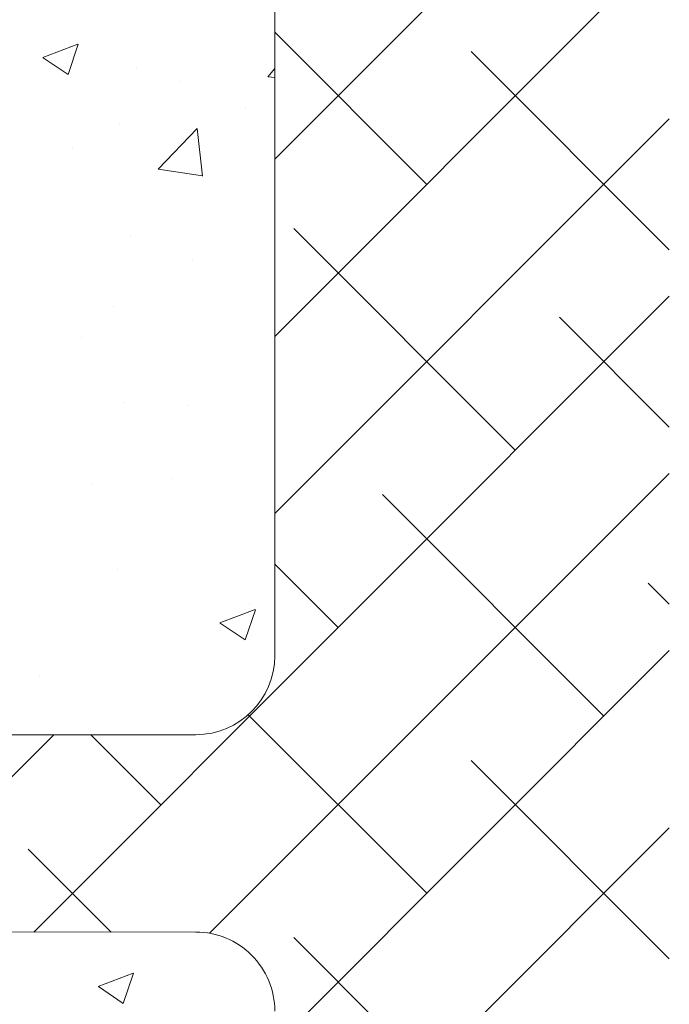
# Model space of a CAD drawing. Units: millimetres. Extents: x 13875 to 14172, y 3037 to 3254.
# Drawn here: x 13992 to 14008, y 3161 to 3186 of the extents above; entities that cross this region are included whole.
import ezdxf

# ---------------------------------------------------------------- set-up
doc = ezdxf.new("R2010")
doc.units = ezdxf.units.MM
doc.layers.add('Lienen Ziegel', color=7, linetype='Continuous', lineweight=15)
doc.layers.add('Putznetz Sch', color=254, linetype='Continuous', lineweight=15)

msp = doc.modelspace()

# ---------------------------------------------------------------- linework, layer by layer
at = {"layer": 'Lienen Ziegel'}
for p, q in [((13998.43085928565, 3192.180831616841), (13998.43085928565, 3169.530832791444)), ((13998.43085928565, 3192.180831616841), (13998.43085928565, 3169.530832791444)), ((13996.43085928565, 3167.530832791444), (13967.00389413971, 3167.530832791444)), ((13996.42893390365, 3162.530831865357), (13966.98352934759, 3162.541161209566)), ((13996.42893390365, 3162.530831865358), (13996.43278323778, 3162.530831865358)), ((13996.42893390365, 3162.530831865358), (13996.43278323778, 3162.530831865358))]:
    msp.add_line(p, q, dxfattribs=at)
for centre, start, end in [((13996.43085928565, 3169.530832791444), 270, 0), ((13996.43085928565, 3169.530832791444), 270, 0), ((13996.43085857072, 3160.530832791444), 0, 90.05513765836577), ((13996.43085857072, 3160.530832791444), 0, 90.05513765836577)]:
    msp.add_arc(centre, 2, start, end, dxfattribs=at)
at = {"layer": 'Putznetz Sch'}
for p, q in [((13998.43085928565, 3182.111107804512), (14008.43086055694, 3192.1111090758)), ((13998.43085928565, 3182.111107804512), (14008.43086055694, 3192.1111090758)), ((13998.43085928565, 3177.620979743977), (14008.43086045552, 3187.620980913841)), ((13998.43085928565, 3177.620979743977), (14008.43086045552, 3187.620980913841)), ((14002.28226935188, 3181.472389810202), (13998.43085928565, 3185.323799876427)), ((14002.28226935188, 3181.472389810202), (13998.43085928565, 3185.323799876427)), ((13992.55191188709, 3184.683829223501), (13993.44114724333, 3185.025174695443)), ((13992.55191188709, 3184.683829223501), (13993.44114724333, 3185.025174695443)), ((13992.55191251165, 3184.683830149674), (13993.44114786789, 3185.025175621616)), ((13992.55191251165, 3184.683830149674), (13993.44114786789, 3185.025175621616)), ((13993.19218901306, 3184.252040989795), (13993.44969819898, 3185.019490837778)), ((13993.19218901306, 3184.252040989795), (13993.44969819898, 3185.019490837778)), ((13993.19218963762, 3184.252041915968), (13993.44969882353, 3185.019491763949)), ((13993.19218963762, 3184.252041915968), (13993.44969882353, 3185.019491763949)), ((14008.43086027916, 3179.813926943447), (14003.40480136701, 3184.839985855603)), ((14008.43086027916, 3179.813926943447), (14003.40480136701, 3184.839985855603)), ((13992.55930437104, 3184.679934373389), (13993.19103100133, 3184.253829380945)), ((13992.55930437104, 3184.679934373389), (13993.19103100133, 3184.253829380945)), ((13992.5593049956, 3184.679935299562), (13993.19103162589, 3184.253830307118)), ((13992.5593049956, 3184.679935299562), (13993.19103162589, 3184.253830307118)), ((13994.91943798638, 3184.409284069774), (13994.91943798638, 3184.409284069774)), ((13994.91943798638, 3184.409284069774), (13994.91943798638, 3184.409284069774)), ((13994.91943861094, 3184.409284995947), (13994.91943861094, 3184.409284995947)), ((13994.91943861094, 3184.409284995947), (13994.91943861094, 3184.409284995947)), ((13998.25213853798, 3184.197069094098), (13998.43085928549, 3184.410060187005)), ((13998.25213853798, 3184.197069094098), (13998.43085928549, 3184.410060187005)), ((13998.25213916255, 3184.197070020271), (13998.43085991004, 3184.410061113178)), ((13998.25213916255, 3184.197070020271), (13998.43085991004, 3184.410061113178)), ((13998.26457225251, 3184.195488807041), (13998.43085928549, 3184.180940576764)), ((13998.26457225251, 3184.195488807041), (13998.43085928549, 3184.180940576764)), ((13998.26457287707, 3184.195489733214), (13998.43085991004, 3184.180941502937)), ((13998.26457287707, 3184.195489733214), (13998.43085991004, 3184.180941502937)), ((13996.00478371422, 3184.077631968805), (13996.00478371422, 3184.077631968805)), ((13996.00478371422, 3184.077631968805), (13996.00478371422, 3184.077631968805)), ((13996.00478433877, 3184.077632894978), (13996.00478433877, 3184.077632894978)), ((13996.00478433877, 3184.077632894978), (13996.00478433877, 3184.077632894978)), ((13997.67853462464, 3183.398970834229), (13997.67853462464, 3183.398970834229)), ((13997.67853462464, 3183.398970834229), (13997.67853462464, 3183.398970834229)), ((13997.6785352492, 3183.398971760402), (13997.6785352492, 3183.398971760402)), ((13997.6785352492, 3183.398971760402), (13997.6785352492, 3183.398971760402)), ((13994.49921881543, 3182.980405967326), (13994.49921881543, 3182.980405967326)), ((13994.49921881543, 3182.980405967326), (13994.49921881543, 3182.980405967326)), ((13994.49921943999, 3182.980406893499), (13994.49921943999, 3182.980406893499)), ((13994.49921943999, 3182.980406893499), (13994.49921943999, 3182.980406893499)), ((13998.43085928565, 3173.130851683443), (14008.43086035409, 3183.130852751881)), ((13998.43085928565, 3173.130851683443), (14008.43086035409, 3183.130852751881)), ((13995.47142644769, 3181.85575065485), (13996.46061033967, 3182.886692840597)), ((13995.47142644769, 3181.85575065485), (13996.46061033967, 3182.886692840597)), ((13995.47142707225, 3181.855751581023), (13996.46061096423, 3182.88669376677)), ((13995.47142707225, 3181.855751581023), (13996.46061096423, 3182.88669376677)), ((13996.60054534235, 3181.678641291923), (13996.46023347562, 3182.88475722439)), ((13996.60054534235, 3181.678641291923), (13996.46023347562, 3182.88475722439)), ((13996.60054596691, 3181.678642218096), (13996.46023410018, 3182.884758150565)), ((13996.60054596691, 3181.678642218096), (13996.46023410018, 3182.884758150565)), ((13993.30085990286, 3182.368775390518), (13993.30085990286, 3182.368775390518)), ((13993.30085990286, 3182.368775390518), (13993.30085990286, 3182.368775390518)), ((13993.30086052742, 3182.368776316691), (13993.30086052742, 3182.368776316691)), ((13993.30086052742, 3182.368776316691), (13993.30086052742, 3182.368776316691)), ((13995.47181396384, 3181.859945828462), (13996.60131012888, 3181.684767595931)), ((13995.47181396384, 3181.859945828462), (13996.60131012888, 3181.684767595931)), ((13995.4718145884, 3181.859946754635), (13996.60131075344, 3181.684768522104)), ((13995.4718145884, 3181.859946754635), (13996.60131075344, 3181.684768522104)), ((14004.52733338214, 3174.7371977194), (13998.91467330647, 3180.349857795069)), ((14004.52733338214, 3174.7371977194), (13998.91467330647, 3180.349857795069)), ((13994.76500782385, 3180.181532126116), (13994.76500782385, 3180.181532126116)), ((13994.76500782385, 3180.181532126116), (13994.76500782385, 3180.181532126116)), ((13994.76500844841, 3180.181533052289), (13994.76500844841, 3180.181533052289)), ((13994.76500844841, 3180.181533052289), (13994.76500844841, 3180.181533052289)), ((13996.34397211054, 3179.580276808583), (13996.34397211054, 3179.580276808583)), ((13996.34397211054, 3179.580276808583), (13996.34397211054, 3179.580276808583)), ((13996.3439727351, 3179.580277734756), (13996.3439727351, 3179.580277734756)), ((13996.3439727351, 3179.580277734756), (13996.3439727351, 3179.580277734756)), ((13992.3209675281, 3162.530831865359), (14008.43086025267, 3178.640724589921)), ((13992.3209675281, 3162.530831865359), (14008.43086025267, 3178.640724589921)), ((13994.33755149913, 3178.389942093323), (13994.33755149913, 3178.389942093323)), ((13994.33755149913, 3178.389942093323), (13994.33755149913, 3178.389942093323)), ((13994.33755212368, 3178.389943019496), (13994.33755212368, 3178.389943019496)), ((13994.33755212368, 3178.389943019496), (13994.33755212368, 3178.389943019496)), ((14008.43086017774, 3175.323798984338), (14005.64986539728, 3178.104793764802)), ((14008.43086017774, 3175.323798984338), (14005.64986539728, 3178.104793764802)), ((13993.53168305701, 3177.587971666158), (13993.53168305701, 3177.587971666158)), ((13993.53168305701, 3177.587971666158), (13993.53168305701, 3177.587971666158)), ((13993.53168368157, 3177.587972592331), (13993.53168368157, 3177.587972592331)), ((13993.53168368157, 3177.587972592331), (13993.53168368157, 3177.587972592331)), ((13994.61057766132, 3175.953780182457), (13994.61057766132, 3175.953780182457)), ((13994.61057766132, 3175.953780182457), (13994.61057766132, 3175.953780182457)), ((13994.61057828588, 3175.95378110863), (13994.61057828588, 3175.95378110863)), ((13994.61057828588, 3175.95378110863), (13994.61057828588, 3175.95378110863)), ((13996.20945089747, 3175.882045409657), (13996.20945089747, 3175.882045409657)), ((13996.20945089747, 3175.882045409657), (13996.20945089747, 3175.882045409657)), ((13996.20945152203, 3175.88204633583), (13996.20945152203, 3175.88204633583)), ((13996.20945152203, 3175.88204633583), (13996.20945152203, 3175.88204633583)), ((13995.80646397408, 3174.014148121353), (13995.80646397408, 3174.014148121353)), ((13995.80646397408, 3174.014148121353), (13995.80646397408, 3174.014148121353)), ((13995.80646459864, 3174.014149047526), (13995.80646459864, 3174.014149047526)), ((13995.80646459864, 3174.014149047526), (13995.80646459864, 3174.014149047526)), ((13996.78032767124, 3162.500063947959), (14008.43086015124, 3174.150596427961)), ((13996.78032767124, 3162.500063947959), (14008.43086015124, 3174.150596427961)), ((13993.78776572918, 3173.864514517097), (13993.78776572918, 3173.864514517097)), ((13993.78776572918, 3173.864514517097), (13993.78776572918, 3173.864514517097)), ((13993.78776635374, 3173.864515443269), (13993.78776635374, 3173.864515443269)), ((13993.78776635374, 3173.864515443269), (13993.78776635374, 3173.864515443269)), ((14006.77239741241, 3168.002005628598), (14001.15973733674, 3173.614665704266)), ((14006.77239741241, 3168.002005628598), (14001.15973733674, 3173.614665704266)), ((13994.45614749879, 3171.7260282388), (13994.45614749879, 3171.7260282388)), ((13994.45614749879, 3171.7260282388), (13994.45614749879, 3171.7260282388)), ((13994.45614812335, 3171.726029164973), (13994.45614812335, 3171.726029164973)), ((13994.45614812335, 3171.726029164973), (13994.45614812335, 3171.726029164973)), ((14000.03720532161, 3170.247069658866), (13998.43085928565, 3171.853415694823)), ((14000.03720532161, 3170.247069658866), (13998.43085928565, 3171.853415694823)), ((14008.43086007631, 3170.83367102523), (14007.89492942754, 3171.369601674)), ((14008.43086007631, 3170.83367102523), (14007.89492942754, 3171.369601674)), ((13997.78455680135, 3170.845992689006), (13997.78455680135, 3170.845992689006)), ((13997.78455680135, 3170.845992689006), (13997.78455680135, 3170.845992689006)), ((13997.78455742591, 3170.845993615179), (13997.78455742591, 3170.845993615179)), ((13997.78455742591, 3170.845993615179), (13997.78455742591, 3170.845993615179)), ((13997.04257559577, 3170.361131708522), (13997.93181095201, 3170.702477180464)), ((13997.04257559577, 3170.361131708522), (13997.93181095201, 3170.702477180464)), ((13997.04257622033, 3170.361132634695), (13997.93181157657, 3170.702478106637)), ((13997.04257622033, 3170.361132634695), (13997.93181157657, 3170.702478106637)), ((13997.68279308955, 3169.92938752402), (13997.94030227547, 3170.696837372001)), ((13997.68279308955, 3169.92938752402), (13997.94030227547, 3170.696837372001)), ((13997.68279371411, 3169.929388450193), (13997.94030290003, 3170.696838298176)), ((13997.68279371411, 3169.929388450193), (13997.94030290003, 3170.696838298176)), ((13997.0499225171, 3170.357276157938), (13997.68164914739, 3169.931171165494)), ((13997.0499225171, 3170.357276157938), (13997.68164914739, 3169.931171165494)), ((13997.04992314166, 3170.357277084111), (13997.68164977195, 3169.931172091666)), ((13997.04992314166, 3170.357277084111), (13997.68164977195, 3169.931172091666)), ((13998.43085857073, 3159.660466786912), (14008.43086004982, 3169.660468266002)), ((13998.43085857073, 3159.660466786912), (14008.43086004982, 3169.660468266002)), ((13992.46548084856, 3169.005119380447), (13992.46548084856, 3169.005119380447)), ((13992.46548084856, 3169.005119380447), (13992.46548084856, 3169.005119380447)), ((13992.46548147313, 3169.00512030662), (13992.46548147313, 3169.00512030662)), ((13992.46548147313, 3169.00512030662), (13992.46548147313, 3169.00512030662)), ((14002.28226935188, 3163.511877568064), (13997.75881690618, 3168.035330013756)), ((14002.28226935188, 3163.511877568064), (13997.75881690618, 3168.035330013756)), ((13987.83083946757, 3162.530831865358), (13992.83084039365, 3167.530832791444)), ((13987.83083946757, 3162.530831865358), (13992.83084039365, 3167.530832791444)), ((13995.54707726108, 3165.756941598331), (13993.77318606796, 3167.530832791444)), ((13995.54707726108, 3165.756941598331), (13993.77318606796, 3167.530832791444)), ((14008.43085987346, 3161.853415107011), (14003.40480136701, 3166.879473613464)), ((14008.43085987346, 3161.853415107011), (14003.40480136701, 3166.879473613464)), ((13998.43085857073, 3155.170338726377), (14008.43085994839, 3165.170340104041)), ((13998.43085857073, 3155.170338726377), (14008.43085994839, 3165.170340104041)), ((13994.28305893351, 3162.530831865359), (13992.17948121567, 3164.634409583197)), ((13994.28305893351, 3162.530831865359), (13992.17948121567, 3164.634409583197)), ((14004.52733338214, 3156.776685477262), (13998.91467330647, 3162.389345552931)), ((14004.52733338214, 3156.776685477262), (13998.91467330647, 3162.389345552931)), ((13993.95249531267, 3161.15171011938), (13994.84173066891, 3161.493055591323)), ((13993.95249531267, 3161.15171011938), (13994.84173066891, 3161.493055591323)), ((13993.95249593723, 3161.151711045553), (13994.84173129347, 3161.493056517496)), ((13993.95249593723, 3161.151711045553), (13994.84173129347, 3161.493056517496)), ((13994.59268285854, 3160.71998934823), (13994.85019204446, 3161.487439196212)), ((13994.59268285854, 3160.71998934823), (13994.85019204446, 3161.487439196212)), ((13994.5926834831, 3160.719990274403), (13994.85019266902, 3161.487440122386)), ((13994.5926834831, 3160.719990274403), (13994.85019266902, 3161.487440122386)), ((13993.95982109972, 3161.147877851821), (13994.59154773, 3160.721772859377)), ((13993.95982109972, 3161.147877851821), (13994.59154773, 3160.721772859377)), ((13993.95982172428, 3161.147878777994), (13994.59154835457, 3160.72177378555)), ((13993.95982172428, 3161.147878777994), (13994.59154835457, 3160.72177378555))]:
    msp.add_line(p, q, dxfattribs=at)

doc.saveas('drawing.dxf')
